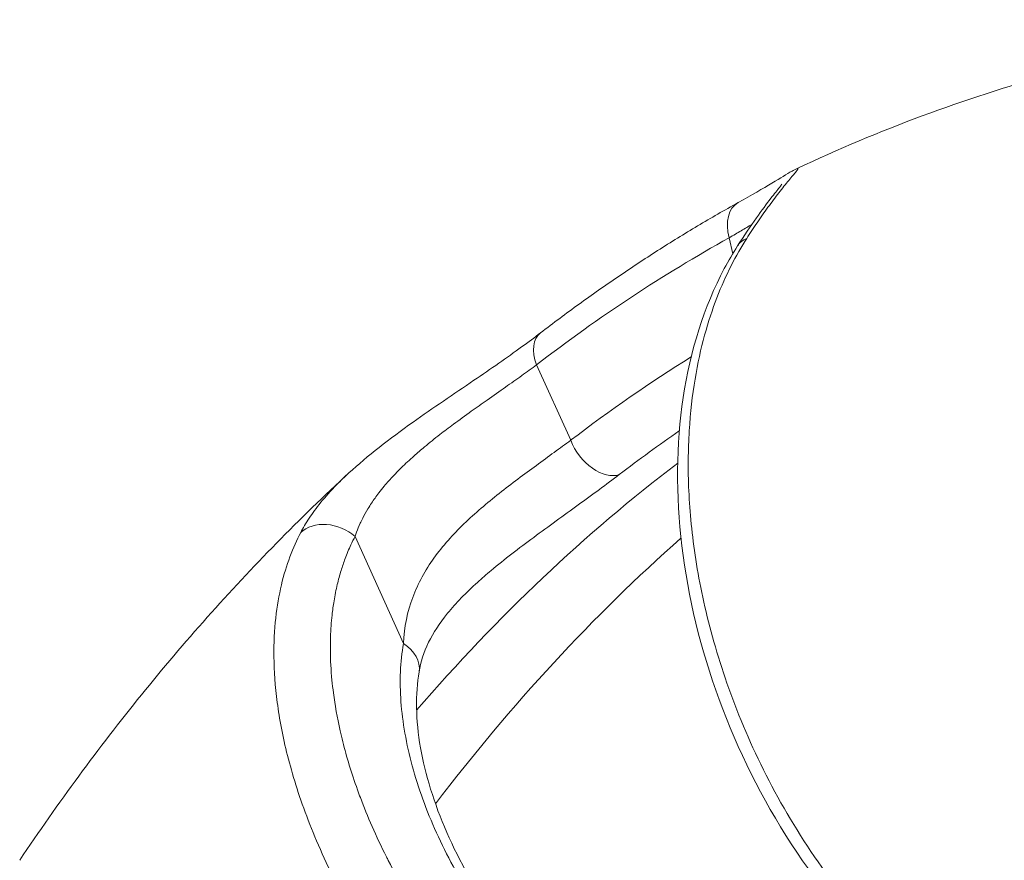
# Model space of a CAD drawing. Units: inches. Extents: x 0 to 249, y -1 to 301.
# Drawn here: x 135 to 135, y 38 to 39 of the extents above; entities that cross this region are included whole.
import ezdxf

# ---------------------------------------------------------------- set-up
doc = ezdxf.new("R2010")
doc.units = ezdxf.units.IN
doc.header["$MEASUREMENT"] = 0

# ---------------------------------------------------------------- blocks, each defined once
blk = doc.blocks.new('08-E_BLOCK_2D-BACK')
at = {"color": 0, "linetype": 'Continuous', "lineweight": 0, "extrusion": (1.22465e-16, 1, -2.22045e-16)}
for p, q in [((-17.07151, 9.28014), (-17.06886, 9.26824)), ((-17.18981, 9.12896), (-17.21522, 9.18537)), ((-17.31466, 8.97725), (-17.35071, 9.05728))]:
    blk.add_line(p, q, dxfattribs=at)
at = {"color": 0, "linetype": 'Continuous', "lineweight": 0}
for centre, major_axis, ratio, start_param, end_param in [((-17.0503, 9.28014), (-0.01457, 0.02622), 0.658113, -0.000012, 1.220176), ((-17.04001, 9.25786), (-0.02528, 0.01615), 0.674681, -0.43169, 0.000001), ((-17.19401, 9.18537), (-0.01829, 0.02378), 0.62115, 0, 1.125021), ((-17.1686, 9.12896), (0.01822, -0.02383), 0.62204, -2.014685, -0.191202)]:
    blk.add_ellipse(centre, major_axis=major_axis, ratio=ratio, start_param=start_param, end_param=end_param, dxfattribs=at)
at = {"color": 0, "linetype": 'Continuous', "lineweight": 0, "extrusion": (-2.71921e-32, -2.22045e-16, -1)}
for centre, major_axis, start_param, end_param in [((-16.60267, 7.59292), (-0.00002, 1.81282), -0.498211, -0.374427), ((-16.57615, 7.59292), (-0.00002, 1.71706), -0.49557, -0.454065)]:
    blk.add_ellipse(centre, major_axis=major_axis, ratio=0.707107, start_param=start_param, end_param=end_param, dxfattribs=at)
at = {"color": 0, "linetype": 'Continuous', "lineweight": 0, "extrusion": (-2.71925e-32, -2.22045e-16, -1)}
blk.add_ellipse((-16.60267, 7.59292), major_axis=(-0.00002, 1.74611), ratio=0.707107, start_param=-0.49557, end_param=-0.41446, dxfattribs=at)
at = {"color": 0, "linetype": 'Continuous', "lineweight": 0, "extrusion": (-2.71929e-32, -2.22045e-16, -1)}
for centre, start_param, end_param in [((-16.53195, 7.59292), -0.686212, -0.49365), ((-16.46124, 7.59292), -0.747805, -0.558347)]:
    blk.add_ellipse(centre, major_axis=(-0.00002, 1.725), ratio=0.707107, start_param=start_param, end_param=end_param, dxfattribs=at)
at = {"color": 0, "linetype": 'Continuous', "lineweight": 0, "extrusion": (-3.69779e-32, -2.22045e-16, -1)}
blk.add_ellipse((-17.3686, 9.04116), major_axis=(-0.02657, 0.01392), ratio=0.783797, start_param=0.269563, end_param=1.853455, dxfattribs=at)
at = {"color": 0, "linetype": 'Continuous', "lineweight": 0, "extrusion": (-2.46519e-32, -2.22045e-16, -1)}
blk.add_ellipse((-17.33255, 8.96113), major_axis=(0.02957, -0.00504), ratio=0.726168, start_param=-1.04997, end_param=-0.000204, dxfattribs=at)
at = {"color": 0, "linetype": 'Continuous', "lineweight": 0}
for points, knots in [([(-17.02078, 9.33185), (-16.99025, 9.34621), (-16.95915, 9.3593), (-16.89597, 9.38278), (-16.86388, 9.39316), (-16.79894, 9.41108), (-16.76608, 9.41861), (-16.69982, 9.43072), (-16.66642, 9.43529), (-16.59933, 9.44139), (-16.56565, 9.44292), (-16.53197, 9.44292)], [5.9620673, 5.9620673, 5.9620673, 5.9620673, 6.0262896, 6.0262896, 6.0905119, 6.0905119, 6.1547342, 6.1547342, 6.2189564, 6.2189564, 6.2831787, 6.2831787, 6.2831787, 6.2831787]), ([(-17.06487, 9.30636), (-17.05477, 9.31198), (-17.04617, 9.31696), (-17.03301, 9.32481), (-17.02869, 9.32755), (-17.02346, 9.3305), (-17.02235, 9.33111), (-17.02078, 9.33185)], [0, 0, 0, 0, 0.0464972, 0.0464972, 0.0924994, 0.0924994, 0.1046605, 0.1046605, 0.1046605, 0.1046605]), ([(-17.02078, 9.33185), (-17.02046, 9.332), (-17.02024, 9.33208), (-17.02011, 9.33207), (-17.01966, 9.33206), (-17.0203, 9.33114), (-17.02159, 9.32953), (-17.02288, 9.32792), (-17.02482, 9.32564), (-17.02705, 9.32293), (-17.02928, 9.32022), (-17.03181, 9.31708), (-17.03445, 9.31369), (-17.03708, 9.31031), (-17.03982, 9.30667), (-17.04255, 9.30292), (-17.04529, 9.29917), (-17.04801, 9.2953), (-17.05067, 9.2914), (-17.05333, 9.28749), (-17.05592, 9.28356), (-17.05841, 9.27966)], [0.3011925, 0.3011925, 0.3011925, 0.3011925, 0.3333333, 0.3333333, 0.3333333, 0.4444444, 0.4444444, 0.4444444, 0.5555556, 0.5555556, 0.5555556, 0.6666667, 0.6666667, 0.6666667, 0.7777778, 0.7777778, 0.7777778, 0.8888889, 0.8888889, 0.8888889, 1, 1, 1, 1]), ([(-17.06529, 9.27401), (-17.06039, 9.28167), (-17.0556, 9.28873), (-17.0472, 9.30055), (-17.04349, 9.30552), (-17.03778, 9.31298), (-17.03556, 9.3158), (-17.03299, 9.31912), (-17.03222, 9.32016), (-17.03222, 9.32016)], [0, 0, 0, 0, 0.0360401, 0.0360401, 0.0686624, 0.0686624, 0.0955337, 0.0955337, 0.1141377, 0.1141377, 0.1141377, 0.1141377]), ([(-17.2123, 9.20915), (-17.20278, 9.21647), (-17.1932, 9.22363), (-17.1739, 9.23761), (-17.16419, 9.24443), (-17.14464, 9.25774), (-17.1348, 9.26423), (-17.11501, 9.27686), (-17.10506, 9.283), (-17.08505, 9.29494), (-17.07498, 9.30074), (-17.06487, 9.30636)], [5.7849678, 5.7849678, 5.7849678, 5.7849678, 5.8097245, 5.8097245, 5.8344812, 5.8344812, 5.8592379, 5.8592379, 5.8839946, 5.8839946, 5.9087495, 5.9087495, 5.9087495, 5.9087495]), ([(-17.07151, 9.28014), (-17.06833, 9.28199), (-17.06535, 9.28374), (-17.06256, 9.28538), (-17.05971, 9.28705), (-17.05707, 9.2886), (-17.05464, 9.29002)], [0.0000002, 0.0000002, 0.0000002, 0.0000002, 0.0505799, 0.0505799, 0.0505799, 0.1021501, 0.1021501, 0.1021501, 0.1021501]), ([(-17.05841, 9.27966), (-17.06243, 9.27338), (-17.06634, 9.26656), (-17.07007, 9.2592), (-17.07379, 9.25185), (-17.07733, 9.24395), (-17.08065, 9.23536), (-17.08396, 9.22677), (-17.08705, 9.21748), (-17.08982, 9.20738), (-17.09259, 9.19728), (-17.09503, 9.18636), (-17.097, 9.1745), (-17.09898, 9.16263), (-17.10048, 9.14983), (-17.10133, 9.13597), (-17.10217, 9.12211), (-17.10235, 9.10721), (-17.10162, 9.0912), (-17.10089, 9.0752), (-17.09925, 9.05809), (-17.09641, 9.0399), (-17.09357, 9.02171), (-17.08952, 9.00244), (-17.08398, 8.98233), (-17.07843, 8.96221), (-17.07139, 8.94125), (-17.06255, 8.91973), (-17.05371, 8.89822), (-17.04305, 8.87617), (-17.03054, 8.85439), (-17.01803, 8.83261), (-17.00363, 8.81113), (-16.98807, 8.79133), (-16.9725, 8.77154), (-16.95582, 8.75337), (-16.93814, 8.73704)], [0, 0, 0, 0, 0.083333, 0.083333, 0.083333, 0.166667, 0.166667, 0.166667, 0.25, 0.25, 0.25, 0.333333, 0.333333, 0.333333, 0.416667, 0.416667, 0.416667, 0.5, 0.5, 0.5, 0.583333, 0.583333, 0.583333, 0.666667, 0.666667, 0.666667, 0.75, 0.75, 0.75, 0.833333, 0.833333, 0.833333, 0.916667, 0.916667, 0.916667, 1, 1, 1, 1]), ([(-16.9491, 8.73684), (-16.97711, 8.76267), (-17.00314, 8.79381), (-17.04683, 8.86104), (-17.06521, 8.89784), (-17.09272, 8.9729), (-17.10224, 9.01208), (-17.11137, 9.08817), (-17.11108, 9.12602), (-17.10057, 9.1959), (-17.09017, 9.22881), (-17.07206, 9.26292), (-17.06877, 9.26856), (-17.06529, 9.27401)], [0, 0, 0, 0, 0.1232103, 0.1232103, 0.2436403, 0.2436403, 0.3636305, 0.3636305, 0.4838688, 0.4838688, 0.6045963, 0.6045963, 0.6293939, 0.6293939, 0.6293939, 0.6293939]), ([(-17.35533, 9.10462), (-17.34153, 9.11734), (-17.32495, 9.13008), (-17.29271, 9.15301), (-17.2769, 9.16362), (-17.24943, 9.18231), (-17.23717, 9.19079), (-17.22141, 9.20225), (-17.21668, 9.20578), (-17.21231, 9.20915)], [0, 0, 0, 0, 0.0654022, 0.0654022, 0.1205618, 0.1205618, 0.1670899, 0.1670899, 0.18868, 0.18868, 0.18868, 0.18868]), ([(-17.35071, 9.05728), (-17.35036, 9.05833), (-17.34999, 9.05939), (-17.34958, 9.06047), (-17.34878, 9.0626), (-17.34787, 9.0648), (-17.34683, 9.06707), (-17.34627, 9.06829), (-17.34567, 9.06952), (-17.34503, 9.07078), (-17.34387, 9.07306), (-17.34257, 9.07541), (-17.34111, 9.07784), (-17.34026, 9.07925), (-17.33935, 9.08069), (-17.33838, 9.08215), (-17.33677, 9.08459), (-17.33498, 9.08711), (-17.33299, 9.08971), (-17.33174, 9.09134), (-17.33041, 9.09301), (-17.32899, 9.09471), (-17.3268, 9.09733), (-17.32441, 9.10003), (-17.32178, 9.10282), (-17.31999, 9.10471), (-17.31809, 9.10665), (-17.31607, 9.10863), (-17.3132, 9.11144), (-17.31009, 9.11434), (-17.30672, 9.11733), (-17.30425, 9.11952), (-17.30164, 9.12176), (-17.29889, 9.12405), (-17.29527, 9.12706), (-17.29142, 9.13015), (-17.28735, 9.1333), (-17.28411, 9.13582), (-17.28074, 9.13837), (-17.27724, 9.14097), (-17.273, 9.14412), (-17.26857, 9.14733), (-17.26398, 9.15061), (-17.26009, 9.15339), (-17.25609, 9.15621), (-17.25208, 9.15904), (-17.24748, 9.16228), (-17.24288, 9.16552), (-17.23844, 9.16867), (-17.23428, 9.17161), (-17.23025, 9.17447), (-17.22638, 9.17725), (-17.2225, 9.18003), (-17.21878, 9.18274), (-17.21523, 9.18537)], [0, 0, 0, 0, 0.0373418, 0.0373418, 0.0373418, 0.1111111, 0.1111111, 0.1111111, 0.1505646, 0.1505646, 0.1505646, 0.2222222, 0.2222222, 0.2222222, 0.2638459, 0.2638459, 0.2638459, 0.3333333, 0.3333333, 0.3333333, 0.3770814, 0.3770814, 0.3770814, 0.4444444, 0.4444444, 0.4444444, 0.4903282, 0.4903282, 0.4903282, 0.5555556, 0.5555556, 0.5555556, 0.6035369, 0.6035369, 0.6035369, 0.6666667, 0.6666667, 0.6666667, 0.7168927, 0.7168927, 0.7168927, 0.7777778, 0.7777778, 0.7777778, 0.829474, 0.829474, 0.829474, 0.8888889, 0.8888889, 0.8888889, 0.9444357, 0.9444357, 0.9444357, 1, 1, 1, 1]), ([(-17.31466, 8.97725), (-17.31404, 8.98974), (-17.31164, 9.00113), (-17.30772, 9.0117), (-17.3038, 9.02227), (-17.29836, 9.03202), (-17.29183, 9.04111), (-17.2853, 9.0502), (-17.2777, 9.05861), (-17.26945, 9.06658), (-17.26121, 9.07455), (-17.25232, 9.08208), (-17.24314, 9.08934), (-17.23396, 9.09661), (-17.2245, 9.10363), (-17.21542, 9.11028), (-17.20635, 9.11694), (-17.19765, 9.12321), (-17.18981, 9.12896)], [0.000002, 0.000002, 0.000002, 0.000002, 0.1666667, 0.1666667, 0.1666667, 0.3333333, 0.3333333, 0.3333333, 0.5, 0.5, 0.5, 0.6666667, 0.6666667, 0.6666667, 0.8333333, 0.8333333, 0.8333333, 1, 1, 1, 1]), ([(-17.60105, 8.81548), (-17.58676, 8.83683), (-17.57205, 8.8578), (-17.54178, 8.89896), (-17.52623, 8.91914), (-17.49428, 8.95866), (-17.47788, 8.978), (-17.44427, 9.01578), (-17.42705, 9.03422), (-17.3918, 9.07015), (-17.37376, 9.08764), (-17.35533, 9.10462)], [5.4703505, 5.4703505, 5.4703505, 5.4703505, 5.5174432, 5.5174432, 5.5645359, 5.5645359, 5.6116286, 5.6116286, 5.6587213, 5.6587213, 5.705814, 5.705814, 5.705814, 5.705814]), ([(-17.39131, 9.06013), (-17.38955, 9.0635), (-17.38747, 9.06706), (-17.38499, 9.07081), (-17.38251, 9.07456), (-17.37963, 9.07851), (-17.37623, 9.08268), (-17.37283, 9.08686), (-17.36891, 9.09126), (-17.36432, 9.09593), (-17.36158, 9.09872), (-17.35859, 9.10162), (-17.35533, 9.10462)], [0, 0, 0, 0, 0.1111111, 0.1111111, 0.1111111, 0.2222222, 0.2222222, 0.2222222, 0.3333333, 0.3333333, 0.3333333, 0.3999175, 0.3999175, 0.3999175, 0.3999175]), ([(-17.25937, 9.02295), (-17.25607, 9.02593), (-17.25266, 9.02887), (-17.24918, 9.03179), (-17.23916, 9.04017), (-17.22846, 9.04835), (-17.21741, 9.05653), (-17.20636, 9.06471), (-17.19496, 9.07289), (-17.18415, 9.08072), (-17.17334, 9.08856), (-17.16312, 9.09607), (-17.15353, 9.10341)], [0.4420192, 0.4420192, 0.4420192, 0.4420192, 0.5, 0.5, 0.5, 0.6666667, 0.6666667, 0.6666667, 0.8333333, 0.8333333, 0.8333333, 1, 1, 1, 1]), ([(-17.1747, 8.58104), (-17.19528, 8.59545), (-17.21521, 8.61148), (-17.2343, 8.62895), (-17.25339, 8.64642), (-17.27162, 8.66538), (-17.28801, 8.68461), (-17.30439, 8.70383), (-17.31897, 8.72329), (-17.33163, 8.74228), (-17.3443, 8.76127), (-17.35507, 8.77978), (-17.36418, 8.79754), (-17.3733, 8.8153), (-17.38077, 8.83232), (-17.38684, 8.84838), (-17.39291, 8.86444), (-17.39758, 8.87955), (-17.40115, 8.89368), (-17.40471, 8.90782), (-17.40717, 8.92098), (-17.40879, 8.93322), (-17.4104, 8.94545), (-17.41116, 8.95676), (-17.41129, 8.96724), (-17.41141, 8.97772), (-17.41091, 8.98736), (-17.40993, 8.99629), (-17.40895, 9.00521), (-17.4075, 9.01341), (-17.40571, 9.021), (-17.40391, 9.02859), (-17.40177, 9.03556), (-17.39935, 9.04206), (-17.39693, 9.04856), (-17.39422, 9.05458), (-17.39131, 9.06013)], [0, 0, 0, 0, 0.083333, 0.083333, 0.083333, 0.166667, 0.166667, 0.166667, 0.25, 0.25, 0.25, 0.333333, 0.333333, 0.333333, 0.416667, 0.416667, 0.416667, 0.5, 0.5, 0.5, 0.583333, 0.583333, 0.583333, 0.666667, 0.666667, 0.666667, 0.75, 0.75, 0.75, 0.833333, 0.833333, 0.833333, 0.916667, 0.916667, 0.916667, 1, 1, 1, 1]), ([(-17.15194, 8.61604), (-17.16763, 8.62705), (-17.18263, 8.63886), (-17.19717, 8.65161), (-17.20031, 8.65437), (-17.20343, 8.65717), (-17.20653, 8.66001), (-17.22227, 8.67448), (-17.23752, 8.69015), (-17.25143, 8.7061), (-17.25294, 8.70783), (-17.25444, 8.70956), (-17.25591, 8.7113), (-17.27069, 8.72864), (-17.28381, 8.74618), (-17.29527, 8.76332), (-17.29553, 8.76371), (-17.29578, 8.76409), (-17.29604, 8.76447), (-17.30768, 8.78197), (-17.31758, 8.79904), (-17.32596, 8.81541), (-17.32642, 8.81631), (-17.32688, 8.81722), (-17.32733, 8.81812), (-17.33509, 8.83351), (-17.3415, 8.84827), (-17.34676, 8.86225), (-17.3475, 8.86421), (-17.34822, 8.86616), (-17.34892, 8.8681), (-17.35346, 8.88073), (-17.35706, 8.89269), (-17.35989, 8.90398), (-17.36058, 8.90672), (-17.36122, 8.90943), (-17.36183, 8.91209), (-17.36408, 8.92207), (-17.36573, 8.9315), (-17.36689, 8.9404), (-17.36731, 8.94365), (-17.36767, 8.94682), (-17.36797, 8.94993), (-17.36871, 8.95761), (-17.36909, 8.96487), (-17.36916, 8.97174), (-17.3692, 8.97527), (-17.36917, 8.9787), (-17.36906, 8.98203), (-17.36887, 8.9878), (-17.36847, 8.99328), (-17.36789, 8.99849), (-17.36749, 9.00213), (-17.367, 9.00564), (-17.36644, 9.00903), (-17.36573, 9.01329), (-17.36491, 9.01736), (-17.36399, 9.02125), (-17.36312, 9.02489), (-17.36217, 9.02838), (-17.36115, 9.03173), (-17.3602, 9.03481), (-17.35919, 9.03778), (-17.35812, 9.04065), (-17.35679, 9.04422), (-17.35536, 9.04763), (-17.35386, 9.05089), (-17.35284, 9.05309), (-17.35179, 9.05522), (-17.35071, 9.05728)], [0, 0, 0, 0, 0.0685327, 0.0685327, 0.0685327, 0.0833333, 0.0833333, 0.0833333, 0.1585136, 0.1585136, 0.1585136, 0.1666667, 0.1666667, 0.1666667, 0.2481818, 0.2481818, 0.2481818, 0.25, 0.25, 0.25, 0.3333333, 0.3333333, 0.3333333, 0.3379433, 0.3379433, 0.3379433, 0.4166667, 0.4166667, 0.4166667, 0.4277391, 0.4277391, 0.4277391, 0.5, 0.5, 0.5, 0.5175507, 0.5175507, 0.5175507, 0.5833333, 0.5833333, 0.5833333, 0.6073535, 0.6073535, 0.6073535, 0.6666667, 0.6666667, 0.6666667, 0.697155, 0.697155, 0.697155, 0.75, 0.75, 0.75, 0.7869403, 0.7869403, 0.7869403, 0.8333333, 0.8333333, 0.8333333, 0.8767458, 0.8767458, 0.8767458, 0.9166667, 0.9166667, 0.9166667, 0.9664106, 0.9664106, 0.9664106, 1, 1, 1, 1]), ([(-17.25937, 9.02295), (-17.26794, 9.01523), (-17.27559, 9.00738), (-17.28777, 8.99241), (-17.29244, 8.98515), (-17.29945, 8.97074), (-17.30171, 8.96353), (-17.30298, 8.95609)], [0, 0, 0, 0, 0.0373435, 0.0373435, 0.0743073, 0.0743073, 0.1139839, 0.1139839, 0.1139839, 0.1139839]), ([(-17.188, 8.69608), (-17.20241, 8.70953), (-17.2158, 8.72371), (-17.22836, 8.73882), (-17.24091, 8.75393), (-17.25262, 8.76996), (-17.26299, 8.78631), (-17.27335, 8.80266), (-17.28237, 8.81932), (-17.28993, 8.83601), (-17.29748, 8.85271), (-17.30358, 8.86943), (-17.30805, 8.88589), (-17.31251, 8.90235), (-17.31535, 8.91855), (-17.31647, 8.93385), (-17.31758, 8.94915), (-17.31699, 8.96356), (-17.31466, 8.97725)], [0, 0, 0, 0, 0.166667, 0.166667, 0.166667, 0.333333, 0.333333, 0.333333, 0.5, 0.5, 0.5, 0.666667, 0.666667, 0.666667, 0.833333, 0.833333, 0.833333, 1, 1, 1, 1]), ([(-17.30297, 8.95609), (-17.30575, 8.93981), (-17.30554, 8.92036), (-17.29841, 8.8796), (-17.29174, 8.85794), (-17.27282, 8.81466), (-17.26034, 8.7925), (-17.23087, 8.75011), (-17.21345, 8.7294), (-17.19167, 8.70781), (-17.18856, 8.70482), (-17.18542, 8.70189)], [0, 0, 0, 0, 0.0818094, 0.0818094, 0.1598883, 0.1598883, 0.2379743, 0.2379743, 0.3172746, 0.3172746, 0.3302701, 0.3302701, 0.3302701, 0.3302701])]:
    blk.add_open_spline(points, degree=3, knots=knots, dxfattribs=at)
blk.add_open_spline([(-17.04961, 9.29294), (-17.04961, 9.29294), (-17.04961, 9.29294), (-17.04961, 9.29294)], degree=3, dxfattribs=at)
blk = doc.blocks.new('2D_BLOCKS_RASCO_E-ALARM')
blk.add_blockref('08-E_BLOCK_2D-BACK', (148.37463, 30.41951))

msp = doc.modelspace()

# ---------------------------------------------------------------- block references
msp.add_blockref('2D_BLOCKS_RASCO_E-ALARM', (3.77323, -1.07453))

doc.saveas('drawing.dxf')
